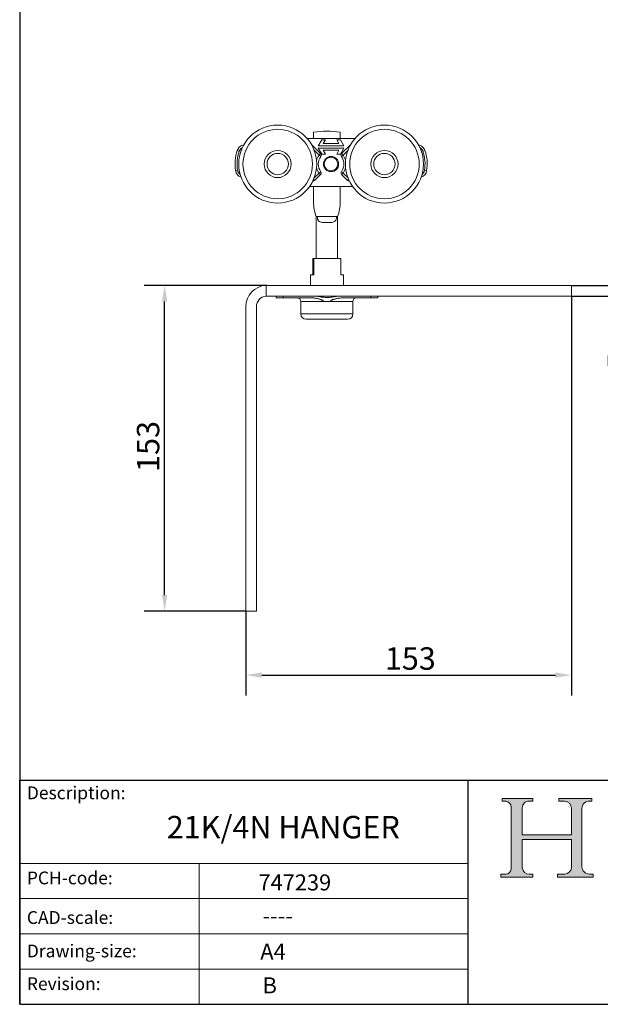
# Model space of a CAD drawing. Units: millimetres. Extents: x 30 to 600, y 30 to 861.
# Drawn here: x 30 to 302, y 30 to 491 of the extents above; entities that cross this region are included whole.
import ezdxf

# ---------------------------------------------------------------- set-up
doc = ezdxf.new("R2010")
doc.units = ezdxf.units.MM
doc.header["$LTSCALE"] = 3
doc.linetypes.add('CONTINUOUS_ACAD', pattern=[0])
for name, color, linetype, lineweight in [('Dimensions(ISO)', 7, 'Continuous', 25), ('Sketch Geometry(ISO)', 7, 'Continuous', 50), ('Symbols(ISO)', 7, 'Continuous', 25), ('Visible Edges(ISO)', 7, 'Continuous', 18), ('Visible Tangent Edges(ISO)', 7, 'Continuous', 18)]:
    doc.layers.add(name, color=color, linetype=linetype, lineweight=lineweight)
doc.layers.add('Hatch', color=179, linetype='Continuous', lineweight=9, true_color=0x1e1e47)
doc.styles.add('Current-BSI', font='arial.ttf')
doc.styles.get("Standard").update_dxf_attribs({"font": 'monotxt.shx'})
doc.dimstyles.new('DEFAULT-ISO', dxfattribs={"dimscale": 3, "dimtxt": 3.5, "dimasz": 2.5, "dimexe": 3.174999999999999, "dimexo": 0, "dimgap": 0.762, "dimtad": 1, "dimrnd": 1e-08, "dimzin": 0, "dimtxsty": 'Current-BSI', "dimcen": 0.09, "dimdle": 10, "dimclrd": 7, "dimclre": 7, "dimclrt": 7, "dimazin": 0, "dimtfac": 1, "dimtmove": 0, "dimatfit": 3, "dimfxl": 1, "dimtolj": 1, "dimtzin": 0, "dimlwd": 25, "dimlwe": 25, "dimarcsym": 0})

# ---------------------------------------------------------------- blocks, each defined once
blk = doc.blocks.new('Borders PCH WEB A4')
at = {"layer": 'Hatch'}
h = blk.add_hatch(color=7, dxfattribs=at)
edge = h.paths.add_edge_path()
edge.add_line((85.1244236190284, 29.83952031839042), (90.12021436987985, 29.83952031839042))
edge.add_line((90.12021436987985, 29.83952031839042), (90.12021436987985, 30.31758642010827))
edge.add_line((90.12021436987985, 30.31758642010827), (89.57055771862744, 30.31758642010827))
edge.add_arc((89.57055771862744, 31.42300045759145), 1.105414037483174, 187.1935992801297, 270, ccw=False)
edge.add_line((88.47384473046571, 31.28457785877812), (88.47384473046571, 35.72725452681896))
edge.add_line((88.47384473046571, 35.72725452681896), (96.1605727076446, 35.72725452681896))
edge.add_line((96.16057270764459, 35.72725452681896), (96.16057270764459, 31.3089677253812))
edge.add_arc((94.99216056273015, 31.49643795118536), 1.183356254872822, 275.0002965615479, 350.8846571626673, ccw=False)
edge.add_line((95.09530295777265, 30.31758525797406), (93.99162909502385, 30.31758525797406))
edge.add_line((93.99162909502385, 30.31758525797407), (93.99162909502385, 29.83951915625621))
edge.add_line((93.99162909502385, 29.83951915625621), (99.53719586151921, 29.83951915625621))
edge.add_line((99.53719586151921, 29.83951915625621), (99.5371958615192, 30.31758525797406))
edge.add_line((99.5371958615192, 30.31758525797407), (98.96748550108981, 30.31758525797406))
edge.add_arc((98.96748550108981, 31.50824222299917), 1.190656965025106, 181.4776343176196, 270, ccw=False)
edge.add_line((97.7772244686659, 31.47753907892596), (97.77722446866588, 40.54104742202702))
edge.add_arc((98.9457575770492, 40.54104742202702), 1.168533108383336, 86.08926454031109, 180, ccw=False)
edge.add_line((99.02545413466942, 41.70685962135053), (99.32922171552742, 41.70685962135053))
edge.add_line((99.32922171552744, 41.70685962135053), (99.32922171552744, 42.14439631375073))
edge.add_line((99.32922171552744, 42.14439631375073), (94.1850959228365, 42.14439631375073))
edge.add_line((94.18509592283648, 42.14439631375073), (94.18509592283648, 41.70685962135053))
edge.add_line((94.18509592283648, 41.70685962135053), (95.06738178839349, 41.70685962135053))
edge.add_arc((95.06646109900245, 40.61274840008619), 1.094111608642141, 0, 89.95178588531752, ccw=False)
edge.add_line((96.16057270764458, 40.61274840008619), (96.16057270764459, 36.45263041054171))
edge.add_line((96.16057270764459, 36.45263041054171), (88.47384473046571, 36.45263041054171))
edge.add_line((88.47384473046571, 36.45263041054171), (88.47384473046571, 40.668399985546))
edge.add_arc((89.51257510724987, 40.668399985546), 1.038730376784161, 88.69180451568548, 180, ccw=False)
edge.add_line((89.53628966942384, 41.70685962135043), (90.12817817732348, 41.70685962135043))
edge.add_line((90.12817817732348, 41.70685962135043), (90.12817817732348, 42.14439631374834))
edge.add_line((90.12817817732348, 42.14439631374834), (85.3245838741066, 42.14439631374839))
edge.add_line((85.3245838741066, 42.14439631374839), (85.32458387410624, 41.70685962135043))
edge.add_line((85.32458387410627, 41.70685962135043), (85.89887128525439, 41.70685962135038))
edge.add_arc((85.7884589986755, 40.77781686597326), 0.935580736412567, 0, 83.22246050162357, ccw=False)
edge.add_line((86.72403973508806, 40.77781686597326), (86.72403973508808, 31.11571726131325))
edge.add_arc((85.89998462560148, 31.14206255560418), 0.8244761354959045, 270, 358.1688600767236, ccw=False)
edge.add_line((85.89998462560148, 30.31758642010828), (85.1244236190284, 30.31758642010828))
edge.add_line((85.1244236190284, 30.31758642010828), (85.1244236190284, 29.83952031839043))
at = {"layer": 'Sketch Geometry(ISO)', "color": 7, "linetype": 'CONTINUOUS_ACAD', "lineweight": 25}
for p, q in [((10, 287), (9.999999999999998, 10)), ((9.999999999999458, 10), (9.999999999999416, 45.00000000000001)), ((9.999999999999416, 45.00000000000001), (199.9999999999994, 45.00000000000023)), ((80, 10.00000000000009), (80, 45))]:
    blk.add_line(p, q, dxfattribs=at)
at = {"layer": 'Sketch Geometry(ISO)', "color": 7, "linetype": 'CONTINUOUS_ACAD', "lineweight": 18}
for p, q in [((85.32458387410627, 41.70685962135043), (85.3245838741066, 42.14439631374839)), ((85.3245838741066, 42.14439631374839), (90.12817817732348, 42.14439631374834)), ((85.89887128525436, 41.70685962135038), (85.32458387410627, 41.70685962135043)), ((90.12817817732348, 41.70685962135043), (89.48886054507591, 41.70685962135043)), ((90.12817817732348, 42.14439631374834), (90.12817817732348, 41.70685962135043)), ((94.18509592283648, 42.14439631375073), (99.32922171552744, 42.14439631375073)), ((94.18509592283648, 41.70685962135053), (94.18509592283648, 42.14439631375073)), ((94.18509592283648, 41.70685962135053), (95.06738178839349, 41.70685962135053)), ((99.32922171552744, 41.70685962135053), (98.866061019429, 41.70685962135053)), ((99.32922171552744, 42.14439631375073), (99.32922171552744, 41.70685962135053)), ((86.72403973508806, 40.77781686597326), (86.72403973508808, 31.11571726131325)), ((88.47384473046571, 36.45263041054171), (88.47384473046571, 40.668399985546)), ((96.16057270764458, 40.61274840008619), (96.16057270764459, 36.45263041054171)), ((97.77722446866588, 40.54104742202702), (97.7772244686659, 31.47753907892596)), ((88.47384473046571, 36.45263041054171), (96.16057270764459, 36.45263041054171)), ((88.47384473046571, 31.28457785877812), (88.47384473046571, 35.72725452681896)), ((96.16057270764459, 35.72725452681896), (88.47384473046571, 35.72725452681896)), ((96.16057270764459, 35.72725452681896), (96.16057270764459, 31.3089677253812)), ((37.99999999999946, 9.999999999999876), (37.99999999999943, 32.00000000000005)), ((85.1244236190284, 29.83952031839042), (85.1244236190284, 30.31758642010828)), ((85.1244236190284, 30.31758642010828), (85.89998462560148, 30.31758642010828)), ((90.12021436987985, 29.83952031839042), (85.1244236190284, 29.83952031839042)), ((89.57055771862743, 30.31758642010827), (90.12021436987985, 30.31758642010827)), ((90.12021436987985, 30.31758642010827), (90.12021436987985, 29.83952031839042)), ((93.99162909502385, 30.31758525797407), (95.09530295777265, 30.31758525797406)), ((93.99162909502385, 29.83951915625621), (93.99162909502385, 30.31758525797407)), ((99.53719586151921, 29.83951915625621), (93.99162909502385, 29.83951915625621)), ((98.96748550108981, 30.31758525797406), (99.5371958615192, 30.31758525797407)), ((99.5371958615192, 30.31758525797407), (99.53719586151921, 29.83951915625621))]:
    blk.add_line(p, q, dxfattribs=at)
at = {"layer": 'Sketch Geometry(ISO)', "linetype": 'CONTINUOUS_ACAD', "lineweight": 18}
for p, q in [((9.999999999999083, 32.00000000000001), (79.99999999999909, 32.00000000000009)), ((9.99999999999931, 26.50000000000001), (79.9999999999994, 26.50000000000009)), ((9.999999999999536, 21.00000000000001), (79.99999999999955, 21.00000000000009)), ((9.999999999999764, 15.5), (80, 15.50000000000009))]:
    blk.add_line(p, q, dxfattribs=at)
at = {"layer": 'Sketch Geometry(ISO)', "color": 7, "linetype": 'Continuous', "lineweight": 25}
blk.add_line((9.999999999999998, 10), (200, 10.00000000000023), dxfattribs=at)
at = {"layer": 'Sketch Geometry(ISO)', "color": 7, "linetype": 'CONTINUOUS_ACAD', "lineweight": 18}
for centre, radius, start, end in [((85.7884589986755, 40.77781686597326), 0.9355807364125672, 0, 83.22246050162359), ((89.51257510724987, 40.668399985546), 1.038730376784161, 88.69180451568546, 180), ((95.06646109900245, 40.61274840008619), 1.094111608642141, 0, 89.95178588531743), ((98.9457575770492, 40.54104742202702), 1.168533108383336, 86.08926454031106, 180), ((85.89998462560148, 31.14206255560418), 0.8244761354959045, 270, 358.1688600767236), ((89.57055771862744, 31.42300045759145), 1.105414037483174, 187.1935992801294, 270), ((94.99216056273015, 31.49643795118536), 1.183356254872822, 275.0002965615479, 350.8846571626673), ((98.96748550108981, 31.50824222299917), 1.190656965025106, 181.4776343176195, 270)]:
    blk.add_arc(centre, radius, start, end, dxfattribs=at)
at = {"layer": 'Symbols(ISO)', "color": 7, "char_height": 2.000000029802322, "attachment_point": 1}
for s, insert in [('\\fRomanS|b0|i0;\\H2.0000;Description:', (11.11781860394362, 44.00957782429383)), ('\\fRomanS|b0|i0;\\H2.0000;PCH-code:', (11.11781860394362, 30.72585574173113)), ('\\fRomanS|b0|i0;\\H2.0000;CAD-scale:', (11.11781860394362, 24.54451023365982)), ('\\fRomanS|b0|i0;\\H2.0000;Drawing-size:', (11.11781860394362, 19.32744992008431)), ('\\fRomanS|b0|i0;\\H2.0000;Revision:', (11.11781860394362, 14.21216108705922))]:
    blk.add_mtext(s, dxfattribs=dict(at, insert=insert))
blk = doc.blocks.new('*D7')
at = {"layer": 'Defpoints', "color": 0, "linetype": 'Continuous', "transparency": 16777216}
for p in [(97.9107905562525, 366.6595193157903), (145.9107905562524, 366.6595193157903), (135.9107905562524, 214.1595193157903)]:
    blk.add_point(p, dxfattribs=at)
at = {"layer": 'Dimensions(ISO)', "color": 7, "linetype": 'Continuous', "lineweight": 25, "transparency": 16777216}
for p, q in [((145.9107905562524, 366.6595193157903), (88.38579055625249, 366.6595193157903)), ((97.91079055625246, 221.6595193157903), (97.9107905562525, 359.1595193157903)), ((135.9107905562524, 214.1595193157903), (88.38579055625245, 214.1595193157903))]:
    blk.add_line(p, q, dxfattribs=at)
at = {"layer": 'Dimensions(ISO)', "color": 7, "linetype": 'Continuous', "transparency": 16777216}
for points in [[(96.6607905562525, 359.1595193157903), (99.1607905562525, 359.1595193157903), (97.9107905562525, 366.6595193157903)], [(96.66079055625246, 221.6595193157903), (99.16079055625246, 221.6595193157903), (97.91079055625246, 214.1595193157903)]]:
    blk.add_solid(points, dxfattribs=at)
at = {"layer": 'Dimensions(ISO)', "color": 7, "linetype": 'Continuous', "lineweight": 25, "transparency": 16777216, "insert": (84.89559540512361, 279.3043009701126), "char_height": 10.5, "attachment_point": 1, "rotation": 90, "style": 'Current-BSI'}
blk.add_mtext('\\A1;153', dxfattribs=at)
blk = doc.blocks.new('*D8')
at = {"layer": 'Defpoints', "color": 0, "linetype": 'Continuous', "transparency": 16777216}
for p in [(288.4107905562524, 361.6595193157903), (135.9107905562524, 214.1595193157903), (288.4107905562524, 184.1595193157903)]:
    blk.add_point(p, dxfattribs=at)
at = {"layer": 'Dimensions(ISO)', "color": 7, "linetype": 'Continuous', "lineweight": 25, "transparency": 16777216}
for p, q in [((288.4107905562524, 361.6595193157903), (288.4107905562524, 174.6345193157902)), ((135.9107905562524, 214.1595193157903), (135.9107905562524, 174.6345193157902)), ((143.4107905562524, 184.1595193157903), (280.9107905562525, 184.1595193157903))]:
    blk.add_line(p, q, dxfattribs=at)
at = {"layer": 'Dimensions(ISO)', "color": 7, "linetype": 'Continuous', "transparency": 16777216}
for points in [[(143.4107905562524, 185.4095193157903), (143.4107905562524, 182.9095193157902), (135.9107905562524, 184.1595193157903)], [(280.9107905562525, 185.4095193157903), (280.9107905562525, 182.9095193157902), (288.4107905562524, 184.1595193157903)]]:
    blk.add_solid(points, dxfattribs=at)
at = {"layer": 'Dimensions(ISO)', "color": 7, "linetype": 'Continuous', "lineweight": 25, "transparency": 16777216, "insert": (201.0555722105747, 197.1747144669191), "char_height": 10.5, "attachment_point": 1, "style": 'Current-BSI'}
blk.add_mtext('\\A1;153', dxfattribs=at)
blk = doc.blocks.new('*D9')
at = {"layer": 'Defpoints', "color": 0, "linetype": 'Continuous', "transparency": 16777216}
for p in [(288.4107905562524, 366.6595193157903), (318.4107905562525, 366.6595193157903), (288.4107905562524, 361.6595193157903)]:
    blk.add_point(p, dxfattribs=at)
at = {"layer": 'Dimensions(ISO)', "color": 7, "linetype": 'Continuous', "lineweight": 25, "transparency": 16777216}
for p, q in [((318.4107905562525, 374.1595193157902), (318.4107905562525, 381.6595193157903)), ((288.4107905562524, 366.6595193157903), (327.9357905562525, 366.6595193157903)), ((318.4107905562525, 366.6595193157903), (318.4107905562525, 361.6595193157903)), ((288.4107905562524, 361.6595193157903), (327.9357905562525, 361.6595193157903)), ((318.4107905562525, 354.1595193157903), (318.4107905562525, 324.9874168970186))]:
    blk.add_line(p, q, dxfattribs=at)
at = {"layer": 'Dimensions(ISO)', "color": 7, "linetype": 'Continuous', "transparency": 16777216}
for points in [[(317.1607905562525, 374.1595193157902), (319.6607905562525, 374.1595193157902), (318.4107905562525, 366.6595193157903)], [(317.1607905562525, 354.1595193157903), (319.6607905562525, 354.1595193157903), (318.4107905562525, 361.6595193157903)]]:
    blk.add_solid(points, dxfattribs=at)
at = {"layer": 'Dimensions(ISO)', "color": 7, "linetype": 'Continuous', "lineweight": 25, "transparency": 16777216, "insert": (305.4457318921815, 327.2734168970186), "char_height": 10.5, "attachment_point": 1, "rotation": 90, "style": 'Current-BSI'}
blk.add_mtext('\\A1;5', dxfattribs=at)

msp = doc.modelspace()

# ---------------------------------------------------------------- linework, layer by layer
at = {"layer": 'Visible Edges(ISO)'}
for p, q in [((167.6607905562524, 435.4530758298254), (167.6607905562524, 438.3181814611866)), ((180.1607905562523, 438.3181814611866), (180.1607905562523, 435.4530758298255)), ((187.0819020152249, 435.4530758298257), (164.648231114329, 435.4530758298257)), ((171.481647318506, 434.7530758298257), (169.865066564776, 431.9530758298257)), ((173.2136981260761, 434.7530758298257), (171.481647318506, 434.7530758298257)), ((172.203335154996, 433.0030758298257), (173.2136981260761, 434.7530758298257)), ((178.516435003476, 434.7530758298257), (179.5267979745561, 433.0030758298257)), ((180.2484858110461, 434.7530758298257), (178.516435003476, 434.7530758298257)), ((181.865066564776, 431.9530758298257), (180.2484858110461, 434.7530758298257)), ((134.4490616044161, 432.3139325119637), (134.9785124705132, 432.4859615265462)), ((170.9660870792061, 428.3521553153917), (166.6579597835861, 432.6602826110128)), ((169.865066564776, 431.9530758298257), (181.865066564776, 431.9530758298257)), ((169.865066564776, 430.9530758298257), (171.481647318506, 428.1530758298258)), ((181.865066564776, 430.9530758298257), (169.865066564776, 430.9530758298257)), ((179.5267979745561, 433.0030758298257), (172.203335154996, 433.0030758298257)), ((173.2136981260761, 428.1530758298258), (172.203335154996, 429.9030758298257)), ((172.203335154996, 429.9030758298257), (179.5267979745561, 429.9030758298257)), ((179.5267979745561, 429.9030758298257), (178.516435003476, 428.1530758298258)), ((180.2484858110461, 428.1530758298258), (181.865066564776, 430.9530758298257)), ((185.0721733459661, 432.6602826110128), (180.764046050346, 428.3521553153917)), ((217.2810715251361, 432.3139325119637), (216.7516206590404, 432.4859615265457)), ((171.481647318506, 428.1530758298258), (173.2136981260761, 428.1530758298258)), ((178.516435003476, 428.1530758298258), (180.2484858110461, 428.1530758298258)), ((167.2960502538326, 415.4531758298258), (167.4508530024061, 415.4531758298258)), ((168.157959783586, 415.7460690486387), (170.9660870792061, 418.5541963442598)), ((180.764046050346, 418.5541963442598), (183.572173345966, 415.7460690486387)), ((184.2792801271461, 415.4531758298258), (184.4340828757207, 415.4531758298258)), ((165.8225270778457, 412.9530758298257), (185.9076060517076, 412.9530758298257)), ((167.6607905562524, 405.7953909999642), (167.6607905562524, 412.9530758298256)), ((180.1607905562523, 412.9530758298256), (180.1607905562523, 405.7953909999642)), ((169.4456477813794, 398.8356855464268), (168.9107905562524, 398.8356855464268)), ((168.9107905562524, 379.1595193157902), (168.9107905562524, 398.8356855464268)), ((178.9107905562524, 398.8356855464268), (178.3759333311253, 398.8356855464268)), ((178.9107905562524, 379.1595193157902), (178.9107905562524, 398.8356855464268)), ((167.3691080533503, 379.1595193157902), (167.7650893503016, 379.1595193157902)), ((167.3691080533503, 371.6595193157902), (167.3691080533503, 379.1595193157902)), ((167.7650893503016, 379.1595193157902), (167.7650893503016, 371.6595193157902)), ((180.4524730591545, 379.1595193157902), (167.7650893503016, 379.1595193157902)), ((180.4524730591545, 371.6595193157902), (180.4524730591544, 379.1595193157902)), ((166.1607905562524, 371.6595193157902), (167.7650893503016, 371.6595193157902)), ((166.1607905562524, 371.6595193157902), (166.1607905562524, 366.6595193157903)), ((180.4524730591545, 371.6595193157902), (181.6607905562524, 371.6595193157902)), ((181.6607905562524, 371.6595193157902), (181.6607905562524, 366.6595193157903)), ((145.4107905562524, 361.6344565013232), (145.4107905562524, 366.6470114935094)), ((288.4107905562524, 366.6595193157903), (145.9107905562524, 366.6595193157903)), ((288.4107905562524, 361.6595193157903), (288.4107905562524, 366.6595193157903)), ((145.9107905562524, 361.6595193157903), (288.4107905562524, 361.6595193157903)), ((150.1107905562524, 361.6595193157903), (150.1107905562524, 360.7495193157912)), ((150.1107905562524, 360.7495193157912), (153.4161571123503, 360.7495193157912)), ((153.4161571123505, 361.6595193157903), (153.4161571123505, 360.7495193157912)), ((153.4161571123505, 360.7495193157912), (167.27528002578, 360.7495193157912)), ((180.5463010867211, 360.7495193157912), (194.4054240001513, 360.7495193157912)), ((194.4054240001514, 361.6595193157903), (194.4054240001514, 360.7495193157912)), ((194.4054240001532, 360.7495193157912), (197.7107905562523, 360.7495193157912)), ((197.7107905562523, 361.6595193157902), (197.7107905562523, 360.7495193157912)), ((135.9107905562524, 356.6595193157902), (135.9107905562524, 214.1595193157903)), ((140.9107905562524, 214.1595193157903), (140.9107905562524, 356.6595193157902)), ((161.7107905562524, 359.1495193157903), (161.7107905562524, 353.2495193157913)), ((172.3519448294439, 359.1495193157903), (172.3519448294439, 359.1395193157903)), ((172.351944829444, 359.1395193157903), (175.4696362830617, 359.1395193157903)), ((175.4696362830612, 359.1495193157903), (175.4696362830612, 359.1395193157903)), ((186.1107905562523, 359.1495193157903), (186.1107905562523, 353.2495193157913)), ((183.6107905562513, 350.7495193157912), (164.2107905562534, 350.7495193157912)), ((135.9107905562524, 214.1595193157903), (140.9107905562524, 214.1595193157903))]:
    msp.add_line(p, q, dxfattribs=at)
at = {"layer": 'Visible Edges(ISO)', "flags": 128}
for points in [[(178.3759333427552, 398.8356855464268), (178.3454458649758, 398.267634208231), (178.2476534183625, 397.7166202616978), (178.0766023929719, 397.2341516566562), (177.8315936263207, 396.8454983783055), (177.4916227396134, 396.5378716540623), (177.0954098041657, 396.3356116366672), (176.650212877572, 396.2102797580052), (176.1528931792382, 396.1375430178928), (175.615467452586, 396.1020234179783), (175.0513435389403, 396.0878327441502), (174.4773423905972, 396.0849431109715), (173.9107905562524, 396.0856845927525), (173.3442387219075, 396.0849431109715), (172.7702375735644, 396.0878327441502), (172.2061136599187, 396.1020234179783), (171.6686879332665, 396.1375430178928), (171.1713682349328, 396.2102797580052), (170.726171308339, 396.3356116366672), (170.3299583728913, 396.5378716540623), (169.9899874861841, 396.8454983783055), (169.7449787195329, 397.2341516566562), (169.5739276941423, 397.7166202616978), (169.476135247529, 398.267634208231), (169.4456477697495, 398.8356855464268)], [(180.5670727157077, 361.6595191870442), (180.013810839964, 361.6462842736951), (179.4650665558839, 361.6099264834634), (178.9209665837208, 361.5554672096482), (178.3815097344223, 361.4877943311444), (177.8461952424113, 361.4112616692296), (177.3143944328055, 361.3300896797887), (176.7853221841584, 361.2485287700406), (176.2575622369493, 361.1709504936448), (175.7295380626744, 361.1017565046063), (175.1997128820834, 361.0452216480485), (174.6667038142101, 361.0051127885094), (174.1291675571665, 360.9850699816457), (173.5860643599476, 360.9878663335553), (173.0375830287935, 361.0128075991383), (172.4842147317746, 361.0583325837365), (171.9262451839873, 361.1222469423524), (171.3631269064616, 361.1998226855508), (170.7941017016051, 361.2856991205922), (170.2186203068692, 361.3744581852666), (169.6369523000555, 361.460453680586), (169.049574410431, 361.5379829321614), (168.4568357983058, 361.6012236092797), (167.8585756852585, 361.6438755009881), (167.2545076765791, 361.6595191870442)], [(167.2752798505132, 360.7495192800275), (167.7302861867882, 360.735288820099), (168.1551648830985, 360.6984939788095), (168.5510034227204, 360.646043828558), (168.9192545014479, 360.5829323445073), (169.2614544741795, 360.5128210399858), (169.5791325614998, 360.4384147737733), (169.8737617581809, 360.361714473795), (170.1467450739926, 360.2841912571898), (170.3994140904733, 360.2069093648902), (170.6330253076, 360.1306167606822), (170.8487823976055, 360.0558045868388), (171.0477650298377, 359.9827813719025), (171.2308307739374, 359.9117548380605), (171.3987349399531, 359.842820799779), (171.5524396501347, 359.7758499149791), (171.6932237422781, 359.7103962664119), (171.8223276641531, 359.645799546372), (171.9407696787344, 359.581156036686), (172.048425614048, 359.515775664579), (172.1431310348387, 359.449824689757), (172.2236082072757, 359.382567330133), (172.2890242776419, 359.3112717371992), (172.3349415760469, 359.2331061315349), (172.3519448434906, 359.1495193157903)], [(175.4696367378486, 359.1495193157903), (175.4864427905978, 359.2326212291232), (175.5323147348368, 359.3109499279967), (175.5981119848409, 359.3827012543193), (175.6798070981393, 359.4508483622781), (175.7761056090799, 359.5176797349564), (175.884202517001, 359.5830972482076), (176.0003678148772, 359.6463815857283), (176.1243207139962, 359.7084500257484), (176.2574630350758, 359.7705847759357), (176.4012468793836, 359.8336522643081), (176.5573430509124, 359.8983497534505), (176.7276160011923, 359.965225196313), (176.9141369088672, 360.0346975390426), (177.1193880287035, 360.1071026538125), (177.3454012155285, 360.1823604468814), (177.5922970741588, 360.2595331136695), (177.8595951379958, 360.3373369936457), (178.1489639180148, 360.4148690019361), (178.4638728464199, 360.4912040744534), (178.807759165913, 360.5646305893174), (179.1842429801742, 360.6324427936784), (179.5970064788708, 360.6905130658856), (180.0498514376088, 360.7326505695096), (180.5463011362999, 360.7495192800275)]]:
    msp.add_lwpolyline(points, dxfattribs=at)
at = {"layer": 'Visible Edges(ISO)'}
for centre, radius in [((150.8650665647767, 423.4530758298256), 18.2750000000009), ((200.865066564776, 423.4530758298257), 18.27499999999994), ((150.8650665647768, 423.4530758298257), 6.350000000000314), ((150.8650665647768, 423.4530758298257), 6.350000000000314), ((200.8650665647761, 423.4530758298257), 6.34999999999998), ((200.8650665647761, 423.4530758298257), 6.34999999999998), ((150.8650665647768, 423.4530758298257), 5.000000000000065), ((175.8650665647761, 423.4531758298258), 3.549999999999999), ((175.8650665647754, 423.453175829826), 3.174999999999995), ((200.865066564777, 423.4530758298257), 5.000000000000273)]:
    msp.add_circle(centre, radius, dxfattribs=at)
for centre, radius, start, end in [((173.9107905562524, 400.8356855464264), 38.00000000000009, 80.53333891242735, 99.4666610875727), ((150.865066564776, 423.4530758298257), 19.99999999999998, 161.5764263576713, 188.769233653062), ((135.6851295819161, 428.5097064467827), 4, 108.0000000000011, 161.5764263576808), ((165.9508530023983, 431.9531758298179), 1.000000000010987, 45.00000000028822, 46.25796465834713), ((185.7792801271703, 431.9531758298007), 1.000000000034864, 133.7420353413481, 134.9999999996891), ((216.0450035476361, 428.5097064467837), 3.99999999999998, 18.42357364230485, 71.99999999999434), ((200.8650665647759, 423.4530758298257), 20.00000000000017, 351.2305638005593, 18.42357364232858), ((175.8650665647761, 423.4531758298258), 5.999999999999992, 143.2132107017177, 216.7867892982819), ((170.2589802980261, 427.6450485342057), 1.000000000000012, 323.2132107017528, 45.00000000024292), ((173.9107905562524, 429.8356855464265), 3.499999999999912, 268.1139211385205, 305.9344595936185), ((181.4711528315261, 427.6450485342057), 0.9999999999999984, 134.999999999756, 216.7867892982481), ((175.8650665647761, 423.4531758298258), 6.000000000000005, 323.2132107017178, 36.78678929828216), ((135.0521003504761, 421.0137932497567), 3.999999999999998, 188.7692336530677, 249.8101721722679), ((170.2589802980261, 419.2613031254458), 1.000000000000004, 314.9999999997549, 36.78678929824474), ((181.4711528315261, 419.2613031254458), 0.9999999999999856, 143.2132107017518, 225.000000000245), ((216.678024155866, 421.0137373493357), 4.000000000000039, 290.1896252813865, 351.2305638005599), ((167.4508530024061, 416.4531758298257), 1.000000000000003, 270, 314.9999999997161), ((184.2792801271461, 416.4531758298257), 0.999999999999993, 225.0000000002839, 270), ((187.6607905562523, 405.7953909999643), 19.99999999999993, 180, 200.3641348063176), ((160.1607905562525, 405.7953909999642), 19.99999999999987, 339.6358651936822, 0), ((145.9107905562524, 356.6595193157902), 10, 92.86598398259886, 180), ((145.9107905562524, 356.6595193157892), 10.00000000000109, 90.00000000000017, 92.86598398259869), ((145.9107905562524, 356.6595193157902), 5, 95.73917047726647, 180), ((145.9107905562524, 356.6595193157899), 5.000000000000363, 89.99999999999969, 95.73917047726636), ((160.1107905562524, 359.1495193157903), 1.600000000001, 0, 90), ((187.7107905562523, 359.1495193157903), 1.600000000001, 90, 180), ((164.2107905562534, 353.2495193157913), 2.5, 180, 270), ((183.6107905562513, 353.2495193157913), 2.5, 270, 0)]:
    msp.add_arc(centre, radius, start, end, dxfattribs=at)
at = {"layer": 'Visible Tangent Edges(ISO)'}
for p, q in [((131.8901453361972, 429.7738641010226), (132.8388913976261, 429.4578246874627)), ((134.612784324036, 431.8100457931129), (134.4490616044112, 432.3139325119639)), ((166.6537089191539, 432.6560317465736), (166.6579597835926, 432.6602826110123)), ((170.2589802980261, 427.6450485342057), (167.9414085701523, 429.9626202620792)), ((183.7887245594025, 429.9626202620819), (181.4711528315261, 427.6450485342057)), ((185.0721733459595, 432.6602826110122), (185.0764242103993, 432.6560317465725)), ((217.1173488055166, 431.8100457931143), (217.281071525141, 432.3139325119639)), ((219.839987793355, 429.7738641010226), (218.8912417319261, 429.4578246874627)), ((170.2589802980261, 427.6450485342057), (170.9660870792125, 428.3521553153923)), ((170.2589802980261, 427.6450485342057), (171.0598497647051, 427.0462095764372)), ((180.670283364847, 427.0462095764372), (181.4711528315261, 427.6450485342057)), ((181.4711528315261, 427.6450485342057), (180.7640460503395, 428.3521553153923)), ((132.0871691852961, 420.5564277659938), (131.0988587969024, 420.4039726047394)), ((170.2589802980261, 419.2613031254458), (171.0598497647051, 419.8601420832143)), ((181.4711528315261, 419.2613031254458), (180.670283364847, 419.8601420832143)), ((219.6429537041961, 420.5563613842447), (220.6312635536392, 420.4039027292142)), ((167.4508530024061, 415.7792688707361), (167.4508530024061, 415.4531758298258)), ((167.6586559245802, 416.2453729076515), (168.1579597835925, 415.7460690486391)), ((167.941531772007, 416.9438545994266), (170.2589802980261, 419.2613031254458)), ((170.2589802980261, 419.2613031254458), (170.9660870792125, 418.5541963442592)), ((180.7640460503395, 418.5541963442592), (181.4711528315261, 419.2613031254458)), ((181.4711528315261, 419.2613031254458), (183.7886013575472, 416.9438545994246)), ((184.0714772049728, 416.2453729076524), (183.5721733459595, 415.7460690486392)), ((184.2792801271461, 415.4531758298258), (184.2792801271461, 415.7792688707387)), ((169.4456477813794, 398.8356855464268), (178.3759333311253, 398.8356855464268)), ((172.351944829444, 359.1495193157903), (161.7107905562524, 359.1495193157903)), ((186.1107905562523, 359.1495193157903), (175.4696362830617, 359.1495193157903)), ((186.1107905562523, 353.2495193157913), (161.7107905562524, 353.2495193157913))]:
    msp.add_line(p, q, dxfattribs=at)
for centre, radius in [((150.8650665647768, 423.4530758298257), 16.27500000000081), ((200.8650665647761, 423.4530758298257), 16.27499999999994)]:
    msp.add_circle(centre, radius, dxfattribs=at)
for centre, radius, start, end in [((150.8650665647761, 423.4530758298257), 19.00000000000005, 161.5764263576708, 188.7692336530612), ((135.685129581916, 428.5097064467827), 2.999999999999989, 117.5068806943544, 161.5764263576809), ((216.0450035476361, 428.5097064467838), 2.999999999999919, 18.42357364230039, 62.49311930562419), ((200.8650665647761, 423.4530758298257), 19.00000000000002, 351.2305638005617, 18.42357364232922), ((175.8650665647762, 423.4531758298256), 7.000000000000156, 143.2132107017234, 166.2879195251154), ((175.8650665647759, 423.4531758298256), 7.000000000000181, 13.71208047484676, 36.78678929827688), ((135.0521003504761, 421.0137932497567), 3.000000000000021, 188.7692336530656, 232.8387793164588), ((175.865066564776, 423.4531758298257), 6.999999999999959, 193.7125388411183, 216.7867892982772), ((175.8650665647758, 423.4531758298259), 7.000000000000246, 323.2132107017235, 346.2874611589173), ((216.6780241558661, 421.0137373493357), 3.000000000000003, 307.1610181372184, 351.2305638005769)]:
    msp.add_arc(centre, radius, start, end, dxfattribs=at)

# ---------------------------------------------------------------- block references
at = {"xscale": 3, "yscale": 3, "zscale": 3}
msp.add_blockref('Borders PCH WEB A4', (0, 0), dxfattribs=at)

# ---------------------------------------------------------------- texts
at = {"layer": 'Symbols(ISO)', "color": 7, "attachment_point": 1}
for s, insert, char_height, width in [('{\\fmonotxt|b0|i0;\\H10.5000;21K/4N HANGER}', (98.8947713186521, 118.2130732134374), 10.49999982118606, 137.5340795516968), ('{\\fmonotxt|b0|i0;\\H7.5000;747239}', (141.8444893983248, 90.81339744249993), 7.5, 45.34090876579284), ('{\\fmonotxt|b0|i0;\\H7.5000;----}', (143.7590072428045, 75.19105701523277), 7.5, 44.90017591791539), ('{\\fmonotxt|b0|i0;\\H7.5000;A4}', (142.7147018516755, 58.45700846847984), 7.5, 15.11363625526428)]:
    msp.add_mtext(s, dxfattribs=dict(at, insert=insert, char_height=char_height, width=width))
at = {"layer": 'Symbols(ISO)', "color": 7, "insert": (143.7724272016837, 42.62933788105277), "char_height": 7.5, "attachment_point": 1}
msp.add_mtext('{\\fmonotxt|b0|i0;\\H7.5000;B}', dxfattribs=at)

# ---------------------------------------------------------------- dimensions: what is measured, and where the dimension line sits
at = {"layer": 'Dimensions(ISO)', "color": 7, "linetype": 'Continuous', "lineweight": 25}
for base, p1, p2, angle, override, picture, middle in [((318.4107905562525, 366.6595193157903), (288.4107905562524, 361.6595193157903), (288.4107905562524, 366.6595193157903), 270, {"dimgap": 0.762, "dimdec": 0, "dimtol": 0, "dimlim": 0, "dimtp": 0, "dimtm": 0, "dimtdec": 0, "dimtofl": 1, "dimatfit": 1}, '*D9', (318.4107905562524, 330.7543173265571)), ((97.9107905562525, 366.6595193157903), (135.9107905562524, 214.1595193157903), (145.9107905562524, 366.6595193157903), 270, {"dimgap": 0.762, "dimdec": 0, "dimtol": 0, "dimlim": 0, "dimtp": 0, "dimtm": 0, "dimtdec": 0, "dimtofl": 0, "dimatfit": 1}, '*D7', (97.91079055625242, 290.4095193157903)), ((288.4107905562524, 184.1595193157903), (135.9107905562524, 214.1595193157903), (288.4107905562524, 361.6595193157903), 180, {"dimgap": 0.762, "dimdec": 0, "dimtol": 0, "dimlim": 0, "dimtp": 0, "dimtm": 0, "dimtdec": 0, "dimtofl": 0, "dimatfit": 1}, '*D8', (212.1607905562524, 184.1595193157903))]:
    dim = msp.add_linear_dim(base=base, p1=p1, p2=p2, angle=angle, dimstyle='DEFAULT-ISO', override=override, dxfattribs=at)
    dim.commit()
    dim.dimension.update_dxf_attribs({"geometry": picture, "text_midpoint": middle, "dimtype": 160})

doc.saveas('drawing.dxf')
